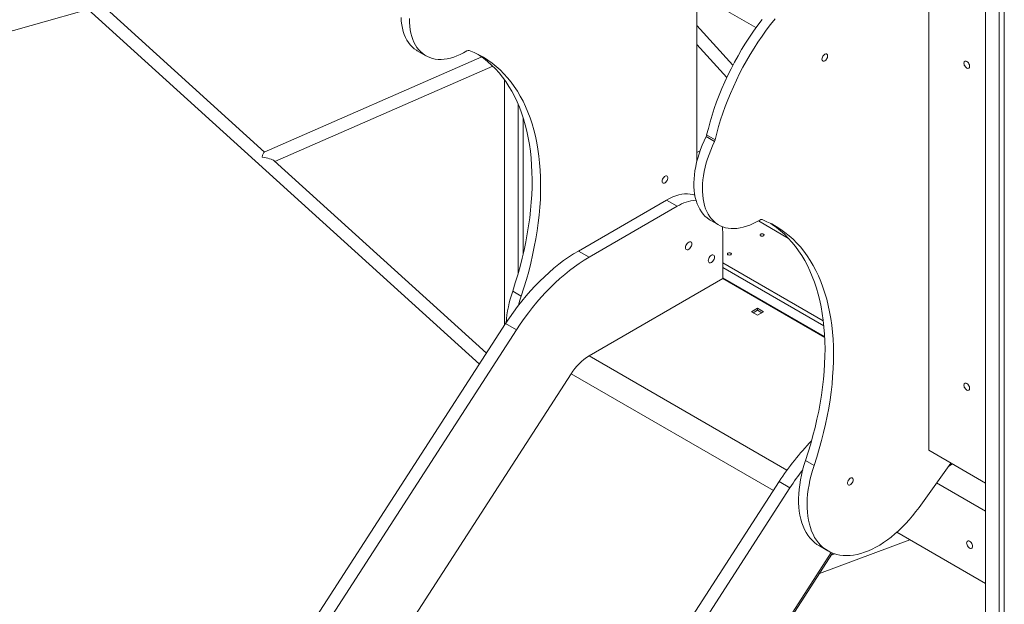
# Model space of a CAD drawing. Units: millimetres. Extents: x 2570 to 24196, y 8433 to 23957.
# Drawn here: x 19915 to 21140, y 13553 to 14279 of the extents above; entities that cross this region are included whole.
import ezdxf

# ---------------------------------------------------------------- set-up
doc = ezdxf.new("R2010")
doc.units = ezdxf.units.MM
doc.layers.add('AXONOMETRIC', color=7, linetype='Continuous')
doc.layers.add('TIPTAP_DIM', color=9, linetype='Continuous')

# ---------------------------------------------------------------- blocks, each defined once
blk = doc.blocks.new('Z002_axonometric')
at = {"layer": 'AXONOMETRIC', "linetype": 'Continuous', "lineweight": 15}
for p, q in [((-569.2, 3863.7), (-569.2, 1603.1)), ((-552.2, 3824.3), (-552.2, 1593.3)), ((-545.9, 3809.6), (-545.9, 1596.9)), ((-1138.6, 3611.2), (-854.7, 3447.4)), ((-2129.5, 3344.6), (-1392.3, 3553.1)), ((-639.9, 2922.5), (-639.9, 3532.1)), ((-928.2, 3281.2), (-928.2, 3489.8)), ((-1685.4, 3470.3), (-1198.6, 3029.2)), ((-1465.8, 3292.9), (-1667.2, 3475.4)), ((-883.4, 3400.7), (-928.2, 3450.2)), ((-1275.8, 3418.6), (-1265.2, 3412.5)), ((-928.2, 3426.4), (-891, 3385.3)), ((-1195.6, 3411), (-1466.1, 3292.7)), ((-1452.8, 3281.1), (-1181.9, 3399.5)), ((-1167.4, 3382.7), (-1167.4, 3077.5)), ((-1150.5, 3352.5), (-1150.5, 3141.7)), ((-1144.1, 3335.4), (-1144.1, 3166.2)), ((-906.1, 3305.9), (-916.7, 3312.1)), ((-916, 3314.1), (-905.3, 3308)), ((-928.2, 3292.1), (-924.2, 3294.4)), ((-1189.8, 3042.9), (-1453.8, 3282)), ((-1075.5, 3169.9), (-965.9, 3233.2)), ((-965.9, 3233.2), (-952.5, 3225.5)), ((-1062.1, 3162.2), (-952.5, 3225.5)), ((-911.6, 3208.4), (-901, 3202.3)), ((-814.1, 3185.6), (-851.7, 3207.3)), ((-895.9, 3192.8), (-895.9, 3135.6)), ((-1075.5, 3169.9), (-1062.1, 3162.2)), ((-895.9, 3155.3), (-771, 3083.1)), ((-895.9, 3149.5), (-770.3, 3077)), ((-895.9, 3135.6), (-1062.1, 3039.7)), ((-769.3, 3063.6), (-895.9, 3136.7)), ((-895.9, 3135.6), (-769.2, 3062.5)), ((-1157.2, 3119.9), (-1146.6, 3113.8)), ((-852.8, 3098.7), (-860.2, 3094.4)), ((-845.4, 3094.4), (-852.8, 3098.7)), ((-852.8, 3096.2), (-852.8, 3098.7)), ((-860.2, 3094.4), (-852.8, 3090.1)), ((-852.8, 3096.2), (-858.1, 3093.2)), ((-847.5, 3093.2), (-852.8, 3096.2)), ((-852.8, 3090.1), (-845.4, 3094.4)), ((-2108.2, 1622.9), (-1166, 3079.7)), ((-1166, 3079.7), (-1152.5, 3072)), ((-2094.7, 1615.1), (-1152.5, 3072)), ((-1062.1, 3039.7), (-816.1, 2897.7)), ((-1084.4, 3017.5), (-2026.5, 1560.6)), ((-1084.4, 3017.5), (-833, 2872.4)), ((-639.9, 2922.5), (-569.2, 2881.6)), ((-793.1, 2909.7), (-782.5, 2903.6)), ((-651.9, 2851.4), (-612.2, 2906.5)), ((-610.3, 2905.4), (-614.9, 2902.7)), ((-1768, 1426.5), (-825.8, 2883.4)), ((-825.8, 2883.4), (-812.4, 2875.6)), ((-630, 2881.7), (-569.2, 2846.6)), ((-1754.6, 1418.8), (-812.4, 2875.6)), ((-679.5, 2820.5), (-569.2, 2756.8)), ((-775.7, 2769.3), (-663.2, 2811.1)), ((-761, 2795.2), (-1686.4, 1364.3)), ((-759.4, 2794.5), (-1685.1, 1363.2)), ((-775.8, 2803.4), (-765.2, 2797.3)), ((-756.5, 2793.5), (-761.1, 2791.8))]:
    blk.add_line(p, q, dxfattribs=at)
at = {"layer": 'AXONOMETRIC', "linetype": 'Continuous', "lineweight": 15, "flags": 128}
for points in [[(-916, 3314.1), (-913.9, 3322.3), (-911.7, 3330.6), (-909.2, 3338.8), (-906.5, 3347.1), (-903.6, 3355.4), (-900.4, 3363.7), (-897, 3371.9), (-893.4, 3380.2), (-889.6, 3388.3), (-885.6, 3396.4), (-881.4, 3404.5), (-877, 3412.4), (-872.5, 3420.3), (-867.7, 3428), (-862.8, 3435.6), (-857.7, 3443.1), (-852.5, 3450.4), (-847.1, 3457.6)], [(-905.3, 3308), (-903.3, 3316.2), (-901.1, 3324.4), (-898.6, 3332.7), (-895.9, 3341), (-893, 3349.3), (-889.8, 3357.6), (-886.4, 3365.8), (-882.8, 3374), (-879, 3382.2), (-875, 3390.3), (-870.8, 3398.4), (-866.4, 3406.3), (-861.8, 3414.2), (-857.1, 3421.9), (-852.2, 3429.5), (-847.1, 3437), (-841.9, 3444.3), (-836.5, 3451.5), (-831, 3458.5)], [(-1275.8, 3418.6), (-1276.9, 3419.3), (-1279.6, 3421.2), (-1282.2, 3423.5), (-1284.6, 3426), (-1286.8, 3428.9), (-1288.8, 3432), (-1290.5, 3435.3), (-1292, 3438.9), (-1293.3, 3442.7), (-1294.3, 3446.7), (-1295.1, 3451), (-1295.7, 3455.4), (-1296, 3460)], [(-1214, 3418.6), (-1218.2, 3416.2), (-1222.3, 3414.1), (-1226.5, 3412.3), (-1230.5, 3410.8), (-1234.6, 3409.6), (-1238.5, 3408.7), (-1242.4, 3408.1), (-1246.2, 3407.9), (-1249.9, 3408), (-1253.5, 3408.4), (-1256.9, 3409.1), (-1260.2, 3410.2), (-1263.3, 3411.5), (-1266.3, 3413.2), (-1269, 3415.1), (-1271.6, 3417.4), (-1274, 3419.9), (-1276.2, 3422.7), (-1278.2, 3425.8), (-1279.9, 3429.2), (-1281.4, 3432.8), (-1282.7, 3436.6), (-1283.7, 3440.6), (-1284.5, 3444.9), (-1285.1, 3449.3), (-1285.4, 3453.9), (-1285.4, 3458.7)], [(-1146.6, 3113.8), (-1143.3, 3124.1), (-1140.2, 3134.3), (-1137.3, 3144.6), (-1134.7, 3154.8), (-1132.4, 3164.9), (-1130.3, 3175), (-1128.4, 3185.1), (-1126.8, 3195), (-1125.4, 3204.9), (-1124.3, 3214.6), (-1123.4, 3224.3), (-1122.8, 3233.8), (-1122.5, 3243.2), (-1122.4, 3252.5), (-1122.6, 3261.6), (-1123, 3270.5), (-1123.7, 3279.3), (-1124.6, 3287.9), (-1125.8, 3296.3), (-1127.2, 3304.5), (-1128.9, 3312.6), (-1130.9, 3320.4), (-1133.1, 3327.9), (-1135.5, 3335.3), (-1138.2, 3342.4), (-1141.1, 3349.3), (-1144.3, 3355.9), (-1147.7, 3362.3), (-1151.3, 3368.4), (-1155.2, 3374.2), (-1159.2, 3379.8), (-1163.5, 3385.1), (-1168, 3390.1), (-1172.8, 3394.8), (-1177.7, 3399.2), (-1182.8, 3403.3), (-1188.1, 3407.1), (-1193.6, 3410.6), (-1199.3, 3413.7), (-1205.2, 3416.6), (-1211.2, 3419.1)], [(-1157.2, 3119.9), (-1153.9, 3130.2), (-1150.8, 3140.5), (-1148, 3150.7), (-1145.3, 3160.9), (-1143, 3171.1), (-1140.9, 3181.2), (-1139, 3191.2), (-1137.4, 3201.1), (-1136, 3211), (-1134.9, 3220.8), (-1134, 3230.4), (-1133.4, 3239.9), (-1133.1, 3249.3), (-1133, 3258.6), (-1133.2, 3267.7), (-1133.6, 3276.6), (-1134.3, 3285.4), (-1135.2, 3294), (-1136.4, 3302.4), (-1137.8, 3310.7), (-1139.5, 3318.7), (-1141.5, 3326.5), (-1143.7, 3334.1), (-1146.1, 3341.4), (-1148.8, 3348.5), (-1151.7, 3355.4), (-1154.9, 3362.1), (-1158.3, 3368.4), (-1161.9, 3374.5), (-1165.8, 3380.4), (-1169.8, 3385.9), (-1174.1, 3391.2), (-1178.6, 3396.2), (-1183.4, 3400.9), (-1188.3, 3405.3), (-1193.4, 3409.4), (-1198.7, 3413.2), (-1200.3, 3414.2)], [(-772.6, 3408.2), (-772.5, 3409.4), (-772.1, 3410.6), (-771.5, 3411.8), (-770.7, 3412.9), (-769.8, 3413.8), (-768.9, 3414.4), (-767.9, 3414.8), (-767.1, 3414.7), (-766.4, 3414.4), (-765.9, 3413.7), (-765.6, 3412.8), (-765.6, 3411.7), (-765.9, 3410.5), (-766.4, 3409.2), (-767.1, 3408.1), (-767.9, 3407.1), (-768.9, 3406.3), (-769.8, 3405.8), (-770.7, 3405.7), (-771.5, 3405.8), (-772.1, 3406.4), (-772.5, 3407.2), (-772.6, 3408.2)], [(-596.1, 3403.4), (-595.9, 3404.4), (-595.6, 3405.2), (-595, 3405.7), (-594.2, 3405.9), (-593.3, 3405.8), (-592.3, 3405.3), (-591.4, 3404.5), (-590.5, 3403.5), (-589.8, 3402.4), (-589.3, 3401.1), (-589, 3399.9), (-589, 3398.8), (-589.3, 3397.9), (-589.8, 3397.2), (-590.5, 3396.9), (-591.4, 3396.8), (-592.3, 3397.2), (-593.3, 3397.8), (-594.2, 3398.7), (-595, 3399.8), (-595.6, 3401), (-595.9, 3402.2), (-596.1, 3403.4)], [(-911.6, 3208.4), (-912.7, 3209.1), (-915.5, 3211), (-918.1, 3213.3), (-920.5, 3215.8), (-922.6, 3218.6), (-924.6, 3221.7), (-926.3, 3225.1), (-927.9, 3228.7), (-929.1, 3232.5), (-930.2, 3236.5), (-931, 3240.8), (-931.5, 3245.2), (-931.8, 3249.8), (-931.9, 3254.6), (-931.7, 3259.5), (-931.3, 3264.5), (-930.6, 3269.6), (-929.6, 3274.8), (-928.5, 3280.1), (-927.1, 3285.4), (-925.4, 3290.8), (-923.6, 3296.1), (-921.5, 3301.5), (-919.2, 3306.8), (-916.7, 3312.1)], [(-849.9, 3208.4), (-854, 3206), (-858.2, 3203.9), (-862.3, 3202.1), (-866.4, 3200.6), (-870.4, 3199.4), (-874.4, 3198.5), (-878.3, 3197.9), (-882.1, 3197.7), (-885.7, 3197.8), (-889.3, 3198.2), (-892.7, 3198.9), (-896, 3199.9), (-899.1, 3201.3), (-902.1, 3202.9), (-904.9, 3204.9), (-907.5, 3207.2), (-909.9, 3209.7), (-912, 3212.5), (-914, 3215.6), (-915.7, 3219), (-917.3, 3222.5), (-918.5, 3226.4), (-919.6, 3230.4), (-920.4, 3234.6), (-920.9, 3239.1), (-921.2, 3243.7), (-921.3, 3248.4), (-921.1, 3253.3), (-920.7, 3258.4), (-920, 3263.5), (-919, 3268.7), (-917.9, 3274), (-916.5, 3279.3), (-914.8, 3284.6), (-913, 3290), (-910.9, 3295.3), (-908.6, 3300.7), (-906.1, 3305.9)], [(-971.3, 3256.7), (-971.2, 3257.8), (-970.8, 3259.1), (-970.2, 3260.3), (-969.4, 3261.4), (-968.5, 3262.3), (-967.6, 3262.9), (-966.6, 3263.2), (-965.8, 3263.2), (-965.1, 3262.9), (-964.6, 3262.2), (-964.3, 3261.3), (-964.3, 3260.2), (-964.6, 3258.9), (-965.1, 3257.7), (-965.8, 3256.5), (-966.6, 3255.5), (-967.6, 3254.8), (-968.5, 3254.3), (-969.4, 3254.1), (-970.2, 3254.3), (-970.8, 3254.8), (-971.2, 3255.6), (-971.3, 3256.7)], [(-965.9, 3233.2), (-962.1, 3235.3), (-958.2, 3237.1), (-954.4, 3238.5), (-950.7, 3239.6), (-947, 3240.4), (-943.4, 3240.8), (-939.9, 3240.9), (-936.5, 3240.7), (-933.3, 3240.1), (-930.7, 3239.4)], [(-782.5, 2903.6), (-779.1, 2913.8), (-776, 2924.1), (-773.2, 2934.4), (-770.6, 2944.6), (-768.2, 2954.7), (-766.1, 2964.8), (-764.2, 2974.8), (-762.6, 2984.8), (-761.2, 2994.7), (-760.1, 3004.4), (-759.3, 3014.1), (-758.7, 3023.6), (-758.3, 3033), (-758.2, 3042.2), (-758.4, 3051.4), (-758.8, 3060.3), (-759.5, 3069.1), (-760.4, 3077.7), (-761.6, 3086.1), (-763.1, 3094.3), (-764.8, 3102.3), (-766.7, 3110.1), (-768.9, 3117.7), (-771.4, 3125.1), (-774, 3132.2), (-777, 3139.1), (-780.1, 3145.7), (-783.5, 3152.1), (-787.1, 3158.2), (-791, 3164), (-795.1, 3169.6), (-799.4, 3174.9), (-803.9, 3179.8), (-808.6, 3184.5), (-813.5, 3188.9), (-818.6, 3193), (-823.9, 3196.8), (-829.5, 3200.3), (-835.1, 3203.5), (-841, 3206.3), (-847, 3208.9)], [(-896.3, 3200), (-896.1, 3197.2), (-895.9, 3192.8)], [(-793.1, 2909.7), (-789.7, 2920), (-786.6, 2930.2), (-783.8, 2940.5), (-781.2, 2950.7), (-778.8, 2960.8), (-776.7, 2970.9), (-774.8, 2981), (-773.2, 2990.9), (-771.9, 3000.8), (-770.7, 3010.5), (-769.9, 3020.2), (-769.3, 3029.7), (-768.9, 3039.1), (-768.8, 3048.4), (-769, 3057.5), (-769.4, 3066.4), (-770.1, 3075.2), (-771.1, 3083.8), (-772.2, 3092.2), (-773.7, 3100.4), (-775.4, 3108.5), (-777.3, 3116.3), (-779.5, 3123.8), (-782, 3131.2), (-784.6, 3138.3), (-787.6, 3145.2), (-790.7, 3151.8), (-794.1, 3158.2), (-797.8, 3164.3), (-801.6, 3170.1), (-805.7, 3175.7), (-810, 3181), (-814.5, 3186), (-819.2, 3190.7), (-824.1, 3195.1), (-829.2, 3199.2), (-834.6, 3203), (-836.1, 3204)], [(-848.8, 3188.7), (-849.3, 3189.2), (-849.5, 3189.8), (-849.3, 3190.3), (-848.8, 3190.8), (-848, 3191.1), (-847, 3191.2), (-846.1, 3191.1), (-845.3, 3190.8), (-844.7, 3190.3), (-844.5, 3189.8), (-844.7, 3189.2), (-845.3, 3188.7), (-846.1, 3188.4), (-847, 3188.3), (-848, 3188.4), (-848.8, 3188.7)], [(-942.2, 3174.2), (-942.1, 3175.5), (-941.7, 3176.8), (-941.1, 3178.1), (-940.3, 3179.2), (-939.4, 3180.2), (-938.3, 3181), (-937.3, 3181.4), (-936.4, 3181.5), (-935.6, 3181.2), (-935, 3180.7), (-934.6, 3179.8), (-934.5, 3178.7), (-934.6, 3177.5), (-935, 3176.2), (-935.6, 3174.9), (-936.4, 3173.7), (-937.3, 3172.7), (-938.3, 3172), (-939.4, 3171.5), (-940.3, 3171.5), (-941.1, 3171.7), (-941.7, 3172.3), (-942.1, 3173.1), (-942.2, 3174.2)], [(-1166, 3079.7), (-1161.2, 3086.9), (-1156.2, 3094), (-1151.1, 3100.9), (-1145.9, 3107.6), (-1140.5, 3114.1), (-1135, 3120.4), (-1129.4, 3126.5), (-1123.6, 3132.4), (-1117.8, 3138), (-1111.9, 3143.4), (-1106, 3148.5), (-1100, 3153.4), (-1093.9, 3158), (-1087.8, 3162.2), (-1081.7, 3166.2), (-1075.5, 3169.9)], [(-1152.5, 3072), (-1147.7, 3079.2), (-1142.8, 3086.2), (-1137.7, 3093.1), (-1132.4, 3099.8), (-1127.1, 3106.3), (-1121.6, 3112.6), (-1115.9, 3118.7), (-1110.2, 3124.6), (-1104.4, 3130.2), (-1098.5, 3135.6), (-1092.5, 3140.8), (-1086.5, 3145.6), (-1080.5, 3150.2), (-1074.4, 3154.5), (-1068.2, 3158.5), (-1062.1, 3162.2)], [(-914, 3157.9), (-913.8, 3159.1), (-913.4, 3160.4), (-912.8, 3161.7), (-912, 3162.9), (-911.1, 3163.9), (-910.1, 3164.6), (-909.1, 3165.1), (-908.1, 3165.1), (-907.3, 3164.9), (-906.7, 3164.3), (-906.3, 3163.5), (-906.2, 3162.4), (-906.3, 3161.1), (-906.7, 3159.8), (-907.3, 3158.5), (-908.1, 3157.4), (-909.1, 3156.4), (-910.1, 3155.6), (-911.1, 3155.2), (-912, 3155.1), (-912.8, 3155.4), (-913.4, 3155.9), (-913.8, 3156.8), (-914, 3157.9)], [(-889.5, 3165.3), (-890, 3165.7), (-890.2, 3166.3), (-890, 3166.8), (-889.5, 3167.3), (-888.6, 3167.6), (-887.7, 3167.7), (-886.7, 3167.6), (-885.9, 3167.3), (-885.4, 3166.8), (-885.2, 3166.3), (-885.4, 3165.7), (-885.9, 3165.3), (-886.7, 3165), (-887.7, 3164.8), (-888.6, 3165), (-889.5, 3165.3)], [(-1146.6, 3113.8), (-1148.5, 3107.7), (-1150.1, 3102.2)], [(-596.1, 3003.3), (-595.9, 3004.3), (-595.6, 3005.1), (-595, 3005.6), (-594.2, 3005.8), (-593.3, 3005.7), (-592.3, 3005.2), (-591.4, 3004.4), (-590.5, 3003.4), (-589.8, 3002.3), (-589.3, 3001), (-589, 2999.8), (-589, 2998.7), (-589.3, 2997.8), (-589.8, 2997.1), (-590.5, 2996.8), (-591.4, 2996.7), (-592.3, 2997.1), (-593.3, 2997.7), (-594.2, 2998.6), (-595, 2999.7), (-595.6, 3000.9), (-595.9, 3002.1), (-596.1, 3003.3)], [(-793.1, 2909.7), (-795, 2903.6), (-796.7, 2897.5), (-798.1, 2891.4), (-799.3, 2885.4), (-800.3, 2879.5), (-801, 2873.7), (-801.5, 2868), (-801.7, 2862.4), (-801.6, 2856.9), (-801.3, 2851.6), (-800.8, 2846.5), (-800, 2841.6), (-798.9, 2836.9), (-797.6, 2832.3), (-796.1, 2828.1), (-794.3, 2824), (-792.3, 2820.2), (-790, 2816.7), (-787.6, 2813.4), (-784.9, 2810.5), (-782, 2807.8), (-778.9, 2805.4), (-775.8, 2803.4)], [(-782.5, 2903.6), (-784.4, 2897.4), (-786.1, 2891.3), (-787.5, 2885.3), (-788.7, 2879.3), (-789.7, 2873.4), (-790.4, 2867.6), (-790.9, 2861.8), (-791.1, 2856.3), (-791, 2850.8), (-790.7, 2845.5), (-790.2, 2840.4), (-789.4, 2835.5), (-788.3, 2830.7), (-787, 2826.2), (-785.5, 2821.9), (-783.7, 2817.9), (-781.7, 2814.1), (-779.4, 2810.6), (-777, 2807.3), (-774.3, 2804.3), (-771.4, 2801.7), (-768.3, 2799.3), (-765, 2797.2), (-761.6, 2795.4), (-758, 2794), (-754.2, 2792.9), (-750.3, 2792.1), (-746.2, 2791.6), (-742, 2791.4), (-737.7, 2791.6), (-733.3, 2792.1), (-728.8, 2793), (-724.2, 2794.1), (-719.6, 2795.6), (-714.9, 2797.4), (-710.2, 2799.5), (-705.5, 2801.9), (-700.8, 2804.6), (-696, 2807.6), (-691.3, 2810.9), (-686.6, 2814.5), (-682, 2818.3), (-677.4, 2822.4), (-672.9, 2826.7), (-668.5, 2831.2), (-664.2, 2836), (-659.9, 2840.9), (-655.9, 2846.1), (-651.9, 2851.4)], [(-733.8, 2885.6), (-733.9, 2886.6), (-734.3, 2887.4), (-734.9, 2887.9), (-735.7, 2888.1), (-736.6, 2888), (-737.5, 2887.5), (-738.5, 2886.7), (-739.3, 2885.7), (-740, 2884.6), (-740.5, 2883.3), (-740.8, 2882.1), (-740.8, 2881), (-740.5, 2880.1), (-740, 2879.4), (-739.3, 2879.1), (-738.5, 2879), (-737.5, 2879.4), (-736.6, 2880), (-735.7, 2880.9), (-734.9, 2882), (-734.3, 2883.2), (-733.9, 2884.4), (-733.8, 2885.6)], [(-585.3, 2802.9), (-585.4, 2804), (-585.8, 2805.3), (-586.4, 2806.5), (-587.2, 2807.6), (-588, 2808.6), (-589, 2809.3), (-590, 2809.7), (-590.9, 2809.8), (-591.6, 2809.5), (-592.2, 2809), (-592.6, 2808.2), (-592.7, 2807.1), (-592.6, 2806), (-592.2, 2804.7), (-591.6, 2803.5), (-590.9, 2802.4), (-590, 2801.4), (-589, 2800.7), (-588, 2800.3), (-587.2, 2800.2), (-586.4, 2800.5), (-585.8, 2801), (-585.4, 2801.8), (-585.3, 2802.9)]]:
    blk.add_lwpolyline(points, dxfattribs=at)
at = {"layer": 'AXONOMETRIC', "linetype": 'Continuous', "lineweight": 15}
for centre, radius, start, end in [((-1212.1, 3415.9), 3.29, 74.0469, 126.1536), ((-925.1, 3316.3), 9.44, 333.4451, 346.724), ((-914.5, 3310.2), 9.44, 333.4451, 346.724), ((-925.2, 3181.6), 51.7, 94.6006, 121.9182), ((-847.9, 3205.7), 3.29, 74.0469, 126.1536), ((-1003.2, 3067), 162.8, 161.0424, 175.2625), ((-1026.1, 2981.3), 68.6, 121.6784, 148.1832), ((-555.9, 2709.8), 320.9, 135.6955, 147.2554), ((-530.8, 2693.7), 335.3, 142.415, 147.1282)]:
    blk.add_arc(centre, radius, start, end, dxfattribs=at)
for major_axis, ratio, start_param, end_param in [((1.52, 9.31), 0.224101, 0.143975, 1.285085), ((13.9, -2.3), 0.190034, 0.285711, 1.714771)]:
    blk.add_ellipse((-1467.3, 3283.5), major_axis=major_axis, ratio=ratio, start_param=start_param, end_param=end_param, dxfattribs=at)

msp = doc.modelspace()

# ---------------------------------------------------------------- block references
at = {"layer": 'TIPTAP_DIM'}
msp.add_blockref('Z002_axonometric', (21685.5, 10821.9), dxfattribs=at)

doc.saveas('drawing.dxf')
